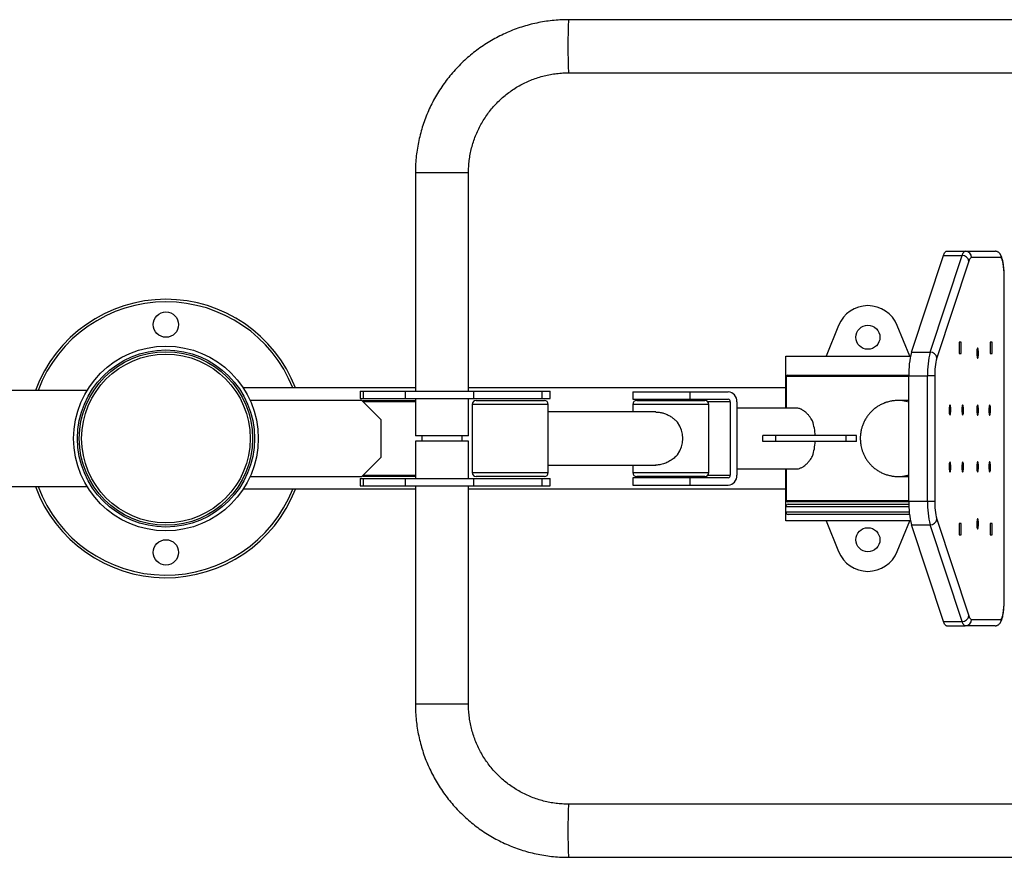
# Model space of a CAD drawing. Units: millimetres. Extents: x -5642 to 7581, y -207 to 4179.
# Drawn here: x 4665 to 5443, y 1829 to 2491 of the extents above; entities that cross this region are included whole.
import ezdxf

# ---------------------------------------------------------------- set-up
doc = ezdxf.new("R2010")
doc.units = ezdxf.units.MM

msp = doc.modelspace()

# ---------------------------------------------------------------- linework, layer by layer
at = {"color": 7, "linetype": 'Continuous', "lineweight": 25}
for p, q in [((5498.53, 2490.93), (5098.57, 2490.93)), ((5098.57, 2448.93), (5498.53, 2448.93)), ((4977.58, 2369.93), (4977.58, 2197.43)), ((5019.58, 2197.43), (5019.58, 2369.93)), ((5369.74, 2228.16), (5395.16, 2304.53)), ((5384.51, 2228.16), (5409.94, 2304.53)), ((5395.16, 2304.53), (5409.94, 2304.53)), ((5397.57, 2307.93), (5412.35, 2307.93)), ((5412.35, 2307.93), (5435.89, 2307.93)), ((5415.26, 2300.1), (5389.84, 2223.72)), ((5440.74, 2302.93), (5417.27, 2302.93)), ((5443.13, 2033.89), (5443.13, 2285.97)), ((5312.18, 2249.31), (5302.32, 2224.93)), ((5368.39, 2224.93), (5358.53, 2249.31)), ((5409, 2236.18), (5407.44, 2236.18)), ((5407.44, 2236.18), (5407.44, 2227.18)), ((5409, 2227.18), (5409, 2236.18)), ((5433.49, 2236.18), (5431.93, 2236.18)), ((5431.93, 2236.18), (5431.93, 2227.18)), ((5433.49, 2227.18), (5433.49, 2236.18)), ((5369.74, 2228.16), (5384.51, 2228.16)), ((5407.44, 2227.18), (5409, 2227.18)), ((5431.93, 2227.18), (5433.49, 2227.18)), ((4741.71, 2221.87), (4741.71, 2221.86)), ((5270.35, 2183.93), (5270.35, 2224.93)), ((5270.35, 2224.93), (5368.94, 2224.93)), ((5270.85, 2208.93), (5270.85, 2183.93)), ((5271.85, 2209.93), (5367.69, 2209.93)), ((5367.69, 2110.31), (5367.69, 2209.56)), ((5367.69, 2209.56), (5382.46, 2209.56)), ((5382.46, 2110.31), (5382.46, 2209.56)), ((5388.25, 2209.45), (5388.25, 2110.42)), ((4718.02, 2197.93), (4459.35, 2197.93)), ((4977.58, 2199.93), (4841.42, 2199.93)), ((4933.85, 2197.43), (4933.85, 2191.43)), ((4933.85, 2197.43), (4936.18, 2197.43)), ((4936.18, 2197.43), (4936.18, 2191.43)), ((4936.18, 2197.43), (4969.41, 2197.43)), ((4969.41, 2197.43), (4969.41, 2191.43)), ((4969.41, 2197.43), (5023.46, 2197.43)), ((5270.35, 2199.93), (5019.58, 2199.93)), ((5023.46, 2197.43), (5023.46, 2191.43)), ((5023.46, 2197.43), (5077.42, 2197.43)), ((5077.42, 2197.43), (5077.42, 2191.43)), ((5077.42, 2197.43), (5084.03, 2197.43)), ((5084.03, 2191.43), (5084.03, 2197.43)), ((5149.53, 2196.93), (5149.53, 2190.93)), ((5149.53, 2196.93), (5194.53, 2196.93)), ((5194.53, 2196.93), (5194.53, 2190.93)), ((5194.53, 2196.93), (5224.84, 2196.93)), ((4935.35, 2189.93), (4846.9, 2189.93)), ((4933.85, 2191.43), (4936.18, 2191.43)), ((4950.35, 2174.93), (4935.35, 2189.93)), ((4936.35, 2189.93), (4935.85, 2189.43)), ((4936.18, 2191.43), (4969.41, 2191.43)), ((4936.35, 2189.93), (4977.58, 2189.93)), ((4977.58, 2188.93), (4936.35, 2188.93)), ((4969.41, 2191.43), (5023.46, 2191.43)), ((4977.58, 2191.43), (4977.58, 2161.93)), ((5019.58, 2161.93), (5019.58, 2191.43)), ((5023.46, 2191.43), (5077.42, 2191.43)), ((5025.53, 2189.93), (5039.67, 2189.93)), ((5039.67, 2189.93), (5079.53, 2189.93)), ((5077.42, 2191.43), (5084.03, 2191.43)), ((5149.53, 2190.93), (5194.53, 2190.93)), ((5152.53, 2189.93), (5206.53, 2189.93)), ((5194.53, 2190.93), (5224.84, 2190.93)), ((5226.58, 2188.93), (5226.58, 2130.93)), ((5231.77, 2188.93), (5231.77, 2130.93)), ((5367.69, 2189.93), (5359.05, 2189.93)), ((5022.53, 2186.93), (5022.53, 2132.93)), ((5082.53, 2132.93), (5082.53, 2186.93)), ((5167.63, 2180.93), (5082.53, 2180.93)), ((5149.53, 2186.93), (5149.53, 2180.93)), ((5209.53, 2132.93), (5209.53, 2186.93)), ((5279.16, 2183.93), (5231.77, 2183.93)), ((4950.35, 2174.93), (4950.35, 2144.93)), ((5019.58, 2161.93), (4977.58, 2161.93)), ((4977.58, 2157.93), (4977.58, 2128.43)), ((5019.58, 2157.93), (4977.58, 2157.93)), ((4982.58, 2161.93), (4982.58, 2157.93)), ((5014.58, 2157.93), (5014.58, 2161.93)), ((5019.58, 2128.43), (5019.58, 2157.93)), ((5252.24, 2157.68), (5252.24, 2162.18)), ((5262.48, 2162.18), (5252.24, 2162.18)), ((5262.48, 2157.68), (5252.24, 2157.68)), ((5262.48, 2157.68), (5262.48, 2162.18)), ((5318.15, 2162.18), (5262.48, 2162.18)), ((5318.15, 2157.68), (5262.48, 2157.68)), ((5318.15, 2157.68), (5318.15, 2162.18)), ((5326.32, 2162.18), (5318.15, 2162.18)), ((5326.32, 2157.68), (5318.15, 2157.68)), ((5326.32, 2157.68), (5326.32, 2162.18)), ((4935.35, 2129.93), (4950.35, 2144.93)), ((5082.53, 2138.93), (5167.63, 2138.93)), ((5149.53, 2138.93), (5149.53, 2132.93)), ((5231.77, 2135.93), (5279.16, 2135.93)), ((5270.35, 2105.93), (5270.35, 2135.93)), ((5270.85, 2135.93), (5270.85, 2110.93)), ((4846.9, 2129.93), (4935.35, 2129.93)), ((4933.85, 2128.43), (4933.85, 2122.43)), ((4933.85, 2128.43), (4936.18, 2128.43)), ((4935.85, 2130.43), (4936.35, 2129.93)), ((4936.18, 2128.43), (4936.18, 2122.43)), ((4936.18, 2128.43), (4969.41, 2128.43)), ((4936.35, 2130.93), (4945.89, 2130.93)), ((4946.54, 2129.93), (4936.35, 2129.93)), ((4945.89, 2130.93), (4977.58, 2130.93)), ((4977.58, 2129.93), (4946.54, 2129.93)), ((4969.41, 2128.43), (4969.41, 2122.43)), ((4969.41, 2128.43), (5023.46, 2128.43)), ((5023.46, 2128.43), (5023.46, 2122.43)), ((5023.46, 2128.43), (5077.42, 2128.43)), ((5039.67, 2129.93), (5025.53, 2129.93)), ((5079.53, 2129.93), (5039.67, 2129.93)), ((5077.42, 2128.43), (5077.42, 2122.43)), ((5077.42, 2128.43), (5084.03, 2128.43)), ((5084.03, 2122.43), (5084.03, 2128.43)), ((5149.53, 2128.93), (5149.53, 2122.93)), ((5194.53, 2128.93), (5149.53, 2128.93)), ((5206.53, 2129.93), (5152.53, 2129.93)), ((5194.53, 2128.93), (5194.53, 2122.93)), ((5224.84, 2128.93), (5194.53, 2128.93)), ((5359.05, 2129.93), (5367.69, 2129.93)), ((4459.35, 2121.93), (4718.02, 2121.93)), ((4977.58, 2119.93), (4841.42, 2119.93)), ((4933.85, 2122.43), (4936.18, 2122.43)), ((4936.18, 2122.43), (4969.41, 2122.43)), ((4969.41, 2122.43), (5023.46, 2122.43)), ((4977.58, 2122.43), (4977.58, 1949.93)), ((5019.58, 1949.93), (5019.58, 2122.43)), ((5270.35, 2119.93), (5019.58, 2119.93)), ((5023.46, 2122.43), (5077.42, 2122.43)), ((5077.42, 2122.43), (5084.03, 2122.43)), ((5149.53, 2122.93), (5194.53, 2122.93)), ((5194.53, 2122.93), (5224.84, 2122.93)), ((5367.69, 2109.93), (5271.85, 2109.93)), ((5367.69, 2110.31), (5382.46, 2110.31)), ((5270.35, 2101.93), (5270.35, 2105.93)), ((5270.35, 2094.93), (5270.35, 2101.93)), ((5272.35, 2107.93), (5367.73, 2107.93)), ((4746.04, 2095.5), (4746.04, 2095.5)), ((5368.94, 2094.93), (5270.35, 2094.93)), ((5368.23, 2099.93), (5272.35, 2099.93)), ((5302.32, 2094.93), (5312.18, 2070.56)), ((5358.53, 2070.56), (5368.39, 2094.93)), ((5389.84, 2096.14), (5415.26, 2019.77)), ((5369.74, 2091.71), (5384.51, 2091.71)), ((5395.16, 2015.33), (5369.74, 2091.71)), ((5409.94, 2015.33), (5384.51, 2091.71)), ((5409, 2092.68), (5407.44, 2092.68)), ((5407.44, 2092.68), (5407.44, 2083.68)), ((5409, 2083.68), (5409, 2092.68)), ((5433.49, 2092.68), (5431.93, 2092.68)), ((5431.93, 2092.68), (5431.93, 2083.68)), ((5433.49, 2083.68), (5433.49, 2092.68)), ((5407.44, 2083.68), (5409, 2083.68)), ((5431.93, 2083.68), (5433.49, 2083.68)), ((5417.27, 2016.93), (5440.74, 2016.93)), ((5395.16, 2015.33), (5409.94, 2015.33)), ((5397.57, 2011.93), (5412.35, 2011.93)), ((5435.89, 2011.93), (5412.35, 2011.93)), ((5498.53, 1870.93), (5098.57, 1870.93)), ((5098.57, 1828.93), (5498.53, 1828.93))]:
    msp.add_line(p, q, dxfattribs=at)
at = {"color": 8, "linetype": 'Continuous', "lineweight": 25}
for p, q in [((5019.58, 2369.93), (4977.58, 2369.93)), ((5367.69, 2208.93), (5270.85, 2208.93)), ((5226.58, 2188.93), (5208.77, 2188.93)), ((5038.24, 2186.93), (5022.53, 2186.93)), ((5082.53, 2186.93), (5038.24, 2186.93)), ((5209.53, 2186.93), (5149.53, 2186.93)), ((5022.53, 2132.93), (5038.24, 2132.93)), ((5038.24, 2132.93), (5082.53, 2132.93)), ((5149.53, 2132.93), (5209.53, 2132.93)), ((5208.77, 2130.93), (5226.58, 2130.93)), ((5270.85, 2110.93), (5367.69, 2110.93)), ((5367.8, 2105.93), (5270.35, 2105.93)), ((5270.35, 2101.93), (5368.04, 2101.93)), ((5019.58, 1949.93), (4977.58, 1949.93))]:
    msp.add_line(p, q, dxfattribs=at)
at = {"color": 7, "linetype": 'Continuous', "lineweight": 25, "flags": 128}
for points in [[(5395.16, 2304.53), (5395.45, 2305.32), (5395.74, 2306), (5396.03, 2306.59), (5396.33, 2307.07), (5396.64, 2307.45), (5396.95, 2307.72), (5397.26, 2307.88), (5397.57, 2307.93)], [(5409.94, 2304.53), (5410.22, 2305.32), (5410.51, 2306), (5410.8, 2306.59), (5411.11, 2307.07), (5411.41, 2307.45), (5411.72, 2307.72), (5412.03, 2307.88), (5412.35, 2307.93)], [(5417.27, 2302.93), (5417.01, 2302.89), (5416.75, 2302.75), (5416.49, 2302.53), (5416.24, 2302.21), (5415.99, 2301.81), (5415.74, 2301.32), (5415.5, 2300.75), (5415.26, 2300.1)], [(5443.13, 2285.97), (5443.1, 2288.6), (5443, 2291.17), (5442.83, 2293.62), (5442.6, 2295.9), (5442.32, 2297.94), (5441.98, 2299.7), (5441.6, 2301.15), (5441.18, 2302.23), (5440.74, 2302.93)], [(5422.11, 2231.43), (5421.91, 2231.25), (5421.72, 2230.74), (5421.57, 2229.93), (5421.47, 2228.89), (5421.42, 2227.73), (5421.44, 2226.54), (5421.51, 2225.43), (5421.64, 2224.5), (5421.81, 2223.83), (5422.01, 2223.48), (5422.22, 2223.48), (5422.42, 2223.83), (5422.59, 2224.5), (5422.72, 2225.43), (5422.79, 2226.54), (5422.81, 2227.73), (5422.76, 2228.89), (5422.66, 2229.93), (5422.51, 2230.74), (5422.32, 2231.25), (5422.11, 2231.43)], [(5400.24, 2178.43), (5400.44, 2178.61), (5400.63, 2179.13), (5400.78, 2179.94), (5400.88, 2180.97), (5400.93, 2182.13), (5400.91, 2183.32), (5400.84, 2184.43), (5400.71, 2185.36), (5400.54, 2186.04), (5400.34, 2186.39), (5400.13, 2186.39), (5399.93, 2186.04), (5399.76, 2185.36), (5399.63, 2184.43), (5399.56, 2183.32), (5399.54, 2182.13), (5399.59, 2180.97), (5399.69, 2179.94), (5399.84, 2179.13), (5400.03, 2178.61), (5400.24, 2178.43)], [(5410.31, 2178.43), (5410.51, 2178.61), (5410.7, 2179.13), (5410.85, 2179.94), (5410.95, 2180.97), (5411, 2182.13), (5410.98, 2183.32), (5410.91, 2184.43), (5410.78, 2185.36), (5410.61, 2186.04), (5410.41, 2186.39), (5410.2, 2186.39), (5410.01, 2186.04), (5409.83, 2185.36), (5409.71, 2184.43), (5409.63, 2183.32), (5409.61, 2182.13), (5409.66, 2180.97), (5409.76, 2179.94), (5409.92, 2179.13), (5410.1, 2178.61), (5410.31, 2178.43)], [(5422.11, 2186.43), (5421.91, 2186.25), (5421.72, 2185.74), (5421.57, 2184.93), (5421.47, 2183.89), (5421.42, 2182.73), (5421.44, 2181.54), (5421.51, 2180.43), (5421.64, 2179.5), (5421.81, 2178.83), (5422.01, 2178.48), (5422.22, 2178.48), (5422.42, 2178.83), (5422.59, 2179.5), (5422.72, 2180.43), (5422.79, 2181.54), (5422.81, 2182.73), (5422.76, 2183.89), (5422.66, 2184.93), (5422.51, 2185.74), (5422.32, 2186.25), (5422.11, 2186.43)], [(5431.67, 2186.43), (5431.46, 2186.25), (5431.27, 2185.74), (5431.12, 2184.93), (5431.02, 2183.89), (5430.97, 2182.73), (5430.99, 2181.54), (5431.06, 2180.43), (5431.19, 2179.5), (5431.36, 2178.83), (5431.56, 2178.48), (5431.77, 2178.48), (5431.97, 2178.83), (5432.14, 2179.5), (5432.27, 2180.43), (5432.34, 2181.54), (5432.36, 2182.73), (5432.31, 2183.89), (5432.21, 2184.93), (5432.06, 2185.74), (5431.87, 2186.25), (5431.67, 2186.43)], [(5400.24, 2141.43), (5400.03, 2141.25), (5399.84, 2140.74), (5399.69, 2139.93), (5399.59, 2138.89), (5399.54, 2137.73), (5399.56, 2136.54), (5399.63, 2135.43), (5399.76, 2134.5), (5399.93, 2133.83), (5400.13, 2133.48), (5400.34, 2133.48), (5400.54, 2133.83), (5400.71, 2134.5), (5400.84, 2135.43), (5400.91, 2136.54), (5400.93, 2137.73), (5400.88, 2138.89), (5400.78, 2139.93), (5400.63, 2140.74), (5400.44, 2141.25), (5400.24, 2141.43)], [(5410.31, 2141.43), (5410.1, 2141.25), (5409.92, 2140.74), (5409.76, 2139.93), (5409.66, 2138.89), (5409.61, 2137.73), (5409.63, 2136.54), (5409.71, 2135.43), (5409.83, 2134.5), (5410.01, 2133.83), (5410.2, 2133.48), (5410.41, 2133.48), (5410.61, 2133.83), (5410.78, 2134.5), (5410.91, 2135.43), (5410.98, 2136.54), (5411, 2137.73), (5410.95, 2138.89), (5410.85, 2139.93), (5410.7, 2140.74), (5410.51, 2141.25), (5410.31, 2141.43)], [(5422.11, 2133.43), (5422.32, 2133.61), (5422.51, 2134.13), (5422.66, 2134.94), (5422.76, 2135.97), (5422.81, 2137.13), (5422.79, 2138.32), (5422.72, 2139.43), (5422.59, 2140.36), (5422.42, 2141.04), (5422.22, 2141.39), (5422.01, 2141.39), (5421.81, 2141.04), (5421.64, 2140.36), (5421.51, 2139.43), (5421.44, 2138.32), (5421.42, 2137.13), (5421.47, 2135.97), (5421.57, 2134.94), (5421.72, 2134.13), (5421.91, 2133.61), (5422.11, 2133.43)], [(5431.67, 2133.43), (5431.87, 2133.61), (5432.06, 2134.13), (5432.21, 2134.94), (5432.31, 2135.97), (5432.36, 2137.13), (5432.34, 2138.32), (5432.27, 2139.43), (5432.14, 2140.36), (5431.97, 2141.04), (5431.77, 2141.39), (5431.56, 2141.39), (5431.36, 2141.04), (5431.19, 2140.36), (5431.06, 2139.43), (5430.99, 2138.32), (5430.97, 2137.13), (5431.02, 2135.97), (5431.12, 2134.94), (5431.27, 2134.13), (5431.46, 2133.61), (5431.67, 2133.43)], [(5422.11, 2088.43), (5422.32, 2088.61), (5422.51, 2089.13), (5422.66, 2089.94), (5422.76, 2090.97), (5422.81, 2092.13), (5422.79, 2093.32), (5422.72, 2094.43), (5422.59, 2095.36), (5422.42, 2096.04), (5422.22, 2096.39), (5422.01, 2096.39), (5421.81, 2096.04), (5421.64, 2095.36), (5421.51, 2094.43), (5421.44, 2093.32), (5421.42, 2092.13), (5421.47, 2090.97), (5421.57, 2089.94), (5421.72, 2089.13), (5421.91, 2088.61), (5422.11, 2088.43)], [(5440.74, 2016.93), (5441.18, 2017.63), (5441.6, 2018.72), (5441.98, 2020.16), (5442.32, 2021.92), (5442.6, 2023.97), (5442.83, 2026.24), (5443, 2028.7), (5443.1, 2031.27), (5443.13, 2033.89)], [(5415.26, 2019.77), (5415.5, 2019.11), (5415.74, 2018.54), (5415.99, 2018.05), (5416.24, 2017.65), (5416.49, 2017.34), (5416.75, 2017.11), (5417.01, 2016.98), (5417.27, 2016.93)], [(5397.57, 2011.93), (5397.26, 2011.99), (5396.95, 2012.15), (5396.64, 2012.42), (5396.33, 2012.79), (5396.03, 2013.28), (5395.74, 2013.86), (5395.45, 2014.55), (5395.16, 2015.33)], [(5412.35, 2011.93), (5412.03, 2011.99), (5411.72, 2012.15), (5411.41, 2012.42), (5411.11, 2012.79), (5410.8, 2013.28), (5410.51, 2013.86), (5410.22, 2014.55), (5409.94, 2015.33)]]:
    msp.add_lwpolyline(points, dxfattribs=at)
at = {"color": 7, "linetype": 'Continuous', "lineweight": 25}
for centre, radius in [((4780.35, 2249.93), 10), ((5335.35, 2239.93), 9.5), ((4780.35, 2159.93), 73), ((4780.35, 2159.93), 70), ((4780.35, 2159.93), 68.56), ((4780.35, 2159.93), 66.65), ((5335.35, 2079.93), 9.5), ((4780.35, 2069.93), 10)]:
    msp.add_circle(centre, radius, dxfattribs=at)
at = {"color": 8, "linetype": 'Continuous', "lineweight": 25}
for centre, radius, start, end in [((5664.66, 2469.93), 566.48, 177.8755, 182.1245), ((4780.35, 2159.93), 108, 90, 159.39938), ((4780.35, 2159.93), 108, 21.73846, 90), ((4780.35, 2159.93), 108, 200.60062, 338.26154), ((5664.66, 1849.93), 566.48, 177.8755, 182.1245)]:
    msp.add_arc(centre, radius, start, end, dxfattribs=at)
at = {"color": 7, "linetype": 'Continuous', "lineweight": 25}
for centre, radius, start, end in [((5410.09, 2299.3), 5.23, 8.73942, 91.71268), ((5412.31, 2302.97), 4.96, 359.56481, 89.55809), ((4780.35, 2159.93), 110, 90, 159.79045), ((4780.35, 2159.93), 110, 21.32369, 90), ((5335.35, 2239.93), 25, 22.02431, 157.97569), ((5437.87, 2211.22), 70.2, 166.04169, 181.35807), ((5452.65, 2211.22), 70.2, 166.04169, 181.35807), ((5384.67, 2222.93), 5.23, 8.71202, 91.7033), ((5442.25, 2210.67), 54.01, 166.01999, 181.30041), ((5271.85, 2208.93), 1, 90, 180), ((5224.27, 2189.43), 7.52, 356.18874, 85.59805), ((5025.53, 2186.93), 3, 90, 180), ((5079.53, 2186.93), 3, 0, 90), ((5152.53, 2186.93), 3, 90, 180), ((5194.78, 2189.21), 1.72, 24.76216, 87.85771), ((5206.53, 2186.93), 3, 0, 90), ((5224.7, 2189.06), 1.88, 356.18874, 85.59805), ((5359.05, 2160.8), 29.13, 72.74245, 112.71236), ((5359.05, 2160.8), 29.13, 72.73901, 92.77201), ((5166.48, 2159.93), 22.42, 324.93022, 35.06978), ((5252.48, 2160.56), 41.23, 2.26005, 18.72153), ((5252.05, 2159.39), 41.65, 341.36372, 357.6547), ((5025.53, 2132.93), 3, 180, 270), ((5079.53, 2132.93), 3, 270, 0), ((5152.53, 2132.93), 3, 180, 270), ((5194.78, 2130.65), 1.72, 272.14229, 335.23784), ((5206.53, 2132.93), 3, 270, 0), ((5224.7, 2130.81), 1.88, 274.40195, 3.81126), ((5224.27, 2130.43), 7.52, 274.40195, 3.81126), ((5359.05, 2159.05), 29.12, 260.50191, 287.26313), ((5359.05, 2159.06), 29.13, 267.72083, 287.26091), ((4780.35, 2159.93), 110, 200.20955, 338.67631), ((5271.85, 2110.93), 1, 180, 270), ((5437.87, 2108.64), 70.2, 178.64193, 193.95831), ((5452.65, 2108.64), 70.2, 178.64193, 193.95831), ((5442.23, 2109.19), 53.99, 178.69777, 193.98581), ((5272.35, 2105.93), 2, 90, 180), ((5272.35, 2101.93), 2, 180, 270), ((5384.67, 2096.94), 5.23, 268.28731, 351.26061), ((5335.35, 2079.93), 25, 202.02431, 337.97569), ((5410.09, 2020.56), 5.23, 268.28732, 351.26058), ((5412.31, 2016.89), 4.96, 270.44191, 0.43519)]:
    msp.add_arc(centre, radius, start, end, dxfattribs=at)
for points, knots in [([(5098.57, 2490.93), (5097.37, 2490.92), (5094.12, 2490.89), (5088.81, 2490.59), (5082.66, 2489.94), (5076.56, 2488.97), (5070.51, 2487.69), (5064.53, 2486.1), (5058.64, 2484.21), (5052.86, 2482.02), (5047.19, 2479.54), (5041.66, 2476.77), (5036.28, 2473.73), (5031.06, 2470.41), (5026.01, 2466.83), (5021.16, 2463), (5016.51, 2458.92), (5012.07, 2454.61), (5007.86, 2450.08), (5003.88, 2445.35), (5000.16, 2440.41), (4996.68, 2435.29), (4993.48, 2430), (4990.55, 2424.56), (4987.9, 2418.97), (4985.54, 2413.25), (4983.47, 2407.42), (4981.71, 2401.49), (4980.25, 2395.48), (4979.1, 2389.4), (4978.26, 2383.28), (4977.75, 2377.22), (4977.59, 2372.77), (4977.58, 2370.37), (4977.58, 2369.93)], [0, 0, 0, 0, 0.018825, 0.051353, 0.083883, 0.116413, 0.148944, 0.181474, 0.214004, 0.246535, 0.279065, 0.311595, 0.344126, 0.376656, 0.409187, 0.441717, 0.474248, 0.506778, 0.539309, 0.571839, 0.60437, 0.636901, 0.669432, 0.701962, 0.734493, 0.767024, 0.799555, 0.832086, 0.864617, 0.897148, 0.929679, 0.96221, 0.99303, 1, 1, 1, 1]), ([(5019.58, 2369.93), (5019.58, 2370.71), (5019.61, 2373.15), (5019.87, 2377.26), (5020.48, 2382.22), (5021.42, 2387.13), (5022.66, 2391.97), (5024.2, 2396.72), (5026.04, 2401.37), (5028.18, 2405.89), (5030.59, 2410.27), (5033.27, 2414.49), (5036.22, 2418.52), (5039.42, 2422.37), (5042.85, 2426), (5046.5, 2429.41), (5050.36, 2432.58), (5054.42, 2435.51), (5058.65, 2438.17), (5063.04, 2440.55), (5067.58, 2442.66), (5072.24, 2444.47), (5077, 2445.98), (5081.85, 2447.2), (5086.76, 2448.1), (5091.73, 2448.69), (5095.67, 2448.91), (5097.95, 2448.93), (5098.57, 2448.93)], [0, 0, 0, 0, 0.018826, 0.059081, 0.099342, 0.139602, 0.179863, 0.220123, 0.260384, 0.300645, 0.340906, 0.381167, 0.421428, 0.461689, 0.50195, 0.542212, 0.582473, 0.622735, 0.662997, 0.703259, 0.743521, 0.783783, 0.824046, 0.864308, 0.90457, 0.944833, 0.985095, 1, 1, 1, 1]), ([(5440.74, 2302.93), (5440.74, 2302.94), (5440.74, 2303.13), (5440.73, 2303.51), (5440.63, 2304.14), (5440.42, 2304.85), (5440.05, 2305.6), (5439.56, 2306.28), (5438.97, 2306.86), (5438.28, 2307.33), (5437.53, 2307.67), (5436.72, 2307.89), (5436.17, 2307.92), (5435.89, 2307.93)], [0, 0, 0, 0, 0.004116, 0.073536, 0.143785, 0.249642, 0.358542, 0.464037, 0.572566, 0.6779, 0.786276, 0.891609, 1, 1, 1, 1]), ([(5443.2, 2285.8), (5443.2, 2286.23), (5443.2, 2287.47), (5443.16, 2289.51), (5443.05, 2291.89), (5442.89, 2294.18), (5442.67, 2296.37), (5442.39, 2298.42), (5442.05, 2300.33), (5441.62, 2302.12), (5441.13, 2303.63), (5440.55, 2304.85), (5439.99, 2305.77), (5439.51, 2306.27), (5439.3, 2306.49)], [0, 0, 0, 0, 0.048058, 0.139536, 0.231204, 0.323269, 0.416074, 0.51015, 0.60643, 0.70682, 0.81598, 0.893888, 0.954418, 1, 1, 1, 1]), ([(5388.25, 2209.45), (5388.25, 2209.45), (5388.18, 2209.46), (5387.91, 2209.48), (5387.11, 2209.51), (5385.77, 2209.54), (5384.15, 2209.56), (5383.02, 2209.56), (5382.46, 2209.56)], [0, 0, 0, 0, 0.008304, 0.141436, 0.35612, 0.57076, 0.785379, 1, 1, 1, 1]), ([(5359.05, 2189.93), (5358.09, 2189.91), (5356.11, 2189.85), (5353.1, 2189.38), (5350.06, 2188.59), (5347.18, 2187.5), (5344.51, 2186.16), (5342.07, 2184.62), (5339.78, 2182.85), (5337.69, 2180.87), (5335.79, 2178.7), (5334.12, 2176.37), (5332.69, 2173.91), (5331.52, 2171.37), (5330.62, 2168.85), (5330.02, 2166.55), (5329.65, 2164.52), (5329.38, 2162.37), (5329.34, 2160.85), (5329.32, 2159.93)], [0, 0, 0, 0, 0.061084, 0.127402, 0.194491, 0.262399, 0.324073, 0.385707, 0.447275, 0.50874, 0.570045, 0.631087, 0.691681, 0.751439, 0.809401, 0.862334, 0.90274, 0.941611, 1, 1, 1, 1]), ([(5167.64, 2180.87), (5168.34, 2180.87), (5169.92, 2180.87), (5172.5, 2180.35), (5175.28, 2179.46), (5178.03, 2178.18), (5180.57, 2176.61), (5182.87, 2174.82), (5184.18, 2173.49), (5184.83, 2172.82)], [0, 0, 0, 0, 0.114205, 0.259447, 0.408568, 0.561106, 0.716951, 0.857502, 1, 1, 1, 1]), ([(5291.52, 2173.79), (5291.22, 2174.32), (5290.52, 2175.54), (5289.32, 2177.27), (5288.2, 2178.61), (5287.25, 2179.63), (5286.39, 2180.47), (5285.02, 2181.64), (5283.72, 2182.5), (5282.55, 2183.1), (5281.71, 2183.45), (5280.51, 2183.85), (5279.67, 2183.84), (5279.16, 2183.84)], [0, 0, 0, 0, 0.088034, 0.199431, 0.312576, 0.35867, 0.424699, 0.513125, 0.671471, 0.717747, 0.781638, 0.867222, 1, 1, 1, 1]), ([(5329.32, 2159.93), (5329.35, 2158.9), (5329.39, 2157.43), (5329.66, 2155.28), (5330, 2153.43), (5330.56, 2151.26), (5331.32, 2149.02), (5332.31, 2146.74), (5333.53, 2144.46), (5334.98, 2142.25), (5336.66, 2140.12), (5338.57, 2138.13), (5340.68, 2136.29), (5342.98, 2134.64), (5345.46, 2133.19), (5348.1, 2131.99), (5350.87, 2131.04), (5353.74, 2130.37), (5356.49, 2129.99), (5358.26, 2129.95), (5359.05, 2129.93)], [0, 0, 0, 0, 0.0661219, 0.0933614, 0.1385641, 0.1856739, 0.2363615, 0.2894274, 0.3443899, 0.400867, 0.4585887, 0.5173581, 0.5770299, 0.6374967, 0.6986798, 0.7605229, 0.8229885, 0.886055, 0.9497161, 1, 1, 1, 1]), ([(5184.83, 2147.05), (5183.94, 2146.16), (5182.13, 2144.35), (5178.94, 2142.17), (5175.45, 2140.42), (5171.98, 2139.37), (5169.31, 2138.91), (5167.99, 2138.98), (5167.65, 2138.99)], [0, 0, 0, 0, 0.191411, 0.387854, 0.579464, 0.77848, 0.943255, 1, 1, 1, 1]), ([(5279.16, 2136.03), (5279.4, 2136), (5280.02, 2135.92), (5281.06, 2136.2), (5282.46, 2136.69), (5283.92, 2137.48), (5285.39, 2138.54), (5286.85, 2139.8), (5288.12, 2141.14), (5289.4, 2142.74), (5290.46, 2144.22), (5291.17, 2145.45), (5291.52, 2146.08)], [0, 0, 0, 0, 0.06533, 0.166715, 0.249123, 0.39579, 0.498343, 0.581597, 0.72955, 0.79647, 0.897692, 1, 1, 1, 1]), ([(5382.46, 2110.31), (5383.02, 2110.31), (5384.15, 2110.31), (5385.77, 2110.33), (5387.11, 2110.35), (5387.91, 2110.39), (5388.18, 2110.41), (5388.25, 2110.42), (5388.25, 2110.42)], [0, 0, 0, 0, 0.214621, 0.42924, 0.64388, 0.858564, 0.991696, 1, 1, 1, 1]), ([(5439.7, 2013.82), (5439.79, 2013.91), (5440.13, 2014.29), (5440.55, 2015.04), (5441.09, 2016.14), (5441.56, 2017.53), (5441.98, 2019.2), (5442.34, 2021.1), (5442.63, 2023.15), (5442.87, 2025.38), (5443.04, 2027.7), (5443.15, 2030.09), (5443.2, 2032.22), (5443.2, 2033.55), (5443.2, 2034.06)], [0, 0, 0, 0, 0.021088, 0.080509, 0.154215, 0.252108, 0.356606, 0.453912, 0.55595, 0.654227, 0.750535, 0.845776, 0.940448, 1, 1, 1, 1]), ([(5435.89, 2011.93), (5436.16, 2011.95), (5436.72, 2011.97), (5437.51, 2012.19), (5438.27, 2012.53), (5438.95, 2013), (5439.55, 2013.58), (5440.04, 2014.25), (5440.41, 2015), (5440.63, 2015.71), (5440.72, 2016.35), (5440.74, 2016.73), (5440.74, 2016.92), (5440.74, 2016.93)], [0, 0, 0, 0, 0.105333, 0.213724, 0.319056, 0.427434, 0.532926, 0.641458, 0.747313, 0.856215, 0.925634, 0.995884, 1, 1, 1, 1]), ([(4977.58, 1949.93), (4977.59, 1948.74), (4977.62, 1945.49), (4977.92, 1940.18), (4978.57, 1934.03), (4979.54, 1927.92), (4980.82, 1921.87), (4982.41, 1915.89), (4984.3, 1910), (4986.49, 1904.22), (4988.97, 1898.55), (4991.74, 1893.02), (4994.78, 1887.64), (4998.1, 1882.42), (5001.68, 1877.37), (5005.51, 1872.52), (5009.59, 1867.87), (5013.89, 1863.43), (5018.42, 1859.22), (5023.16, 1855.24), (5028.09, 1851.51), (5033.21, 1848.04), (5038.5, 1844.84), (5043.95, 1841.9), (5049.54, 1839.26), (5055.25, 1836.9), (5061.08, 1834.83), (5067.01, 1833.07), (5073.02, 1831.61), (5079.1, 1830.46), (5085.22, 1829.62), (5091.28, 1829.1), (5095.73, 1828.94), (5098.13, 1828.93), (5098.57, 1828.93)], [0, 0, 0, 0, 0.0188243, 0.051353, 0.083884, 0.116415, 0.148946, 0.181477, 0.214008, 0.246539, 0.2790699, 0.3116009, 0.3441317, 0.3766626, 0.4091935, 0.4417243, 0.474255, 0.5067858, 0.5393165, 0.5718471, 0.6043777, 0.6369083, 0.6694389, 0.7019694, 0.7344999, 0.7670303, 0.7995608, 0.8320912, 0.8646215, 0.8971519, 0.9296822, 0.9622125, 0.9930322, 1, 1, 1, 1]), ([(5098.57, 1870.93), (5097.79, 1870.94), (5095.35, 1870.96), (5091.24, 1871.22), (5086.28, 1871.84), (5081.37, 1872.77), (5076.53, 1874.01), (5071.78, 1875.56), (5067.13, 1877.4), (5062.61, 1879.53), (5058.23, 1881.95), (5054.02, 1884.63), (5049.98, 1887.58), (5046.14, 1890.77), (5042.5, 1894.21), (5039.09, 1897.86), (5035.92, 1901.72), (5033, 1905.78), (5030.34, 1910.01), (5027.96, 1914.41), (5025.85, 1918.94), (5024.04, 1923.6), (5022.52, 1928.36), (5021.31, 1933.21), (5020.41, 1938.13), (5019.82, 1943.09), (5019.6, 1947.03), (5019.58, 1949.32), (5019.58, 1949.93)], [0, 0, 0, 0, 0.018825, 0.059083, 0.099345, 0.139608, 0.179871, 0.220133, 0.260396, 0.300658, 0.34092, 0.381182, 0.421444, 0.461706, 0.501968, 0.54223, 0.582491, 0.622753, 0.663014, 0.703275, 0.743536, 0.783797, 0.824058, 0.864319, 0.904579, 0.94484, 0.985101, 1, 1, 1, 1])]:
    msp.add_open_spline(points, degree=3, knots=knots, dxfattribs=at)
at = {"color": 8, "linetype": 'Continuous', "lineweight": 25}
for points, knots in [([(5443.13, 2285.97), (5443.13, 2285.97), (5443.17, 2285.97), (5443.2, 2285.97), (5443.2, 2285.96), (5443.2, 2285.96)], [0, 0, 0, 0, 0.1281, 0.698643, 1, 1, 1, 1]), ([(5443.2, 2033.9), (5443.2, 2033.9), (5443.2, 2033.9), (5443.17, 2033.9), (5443.13, 2033.89), (5443.13, 2033.89)], [0, 0, 0, 0, 0.294789, 0.871741, 1, 1, 1, 1])]:
    msp.add_open_spline(points, degree=3, knots=knots, dxfattribs=at)

doc.saveas('drawing.dxf')
